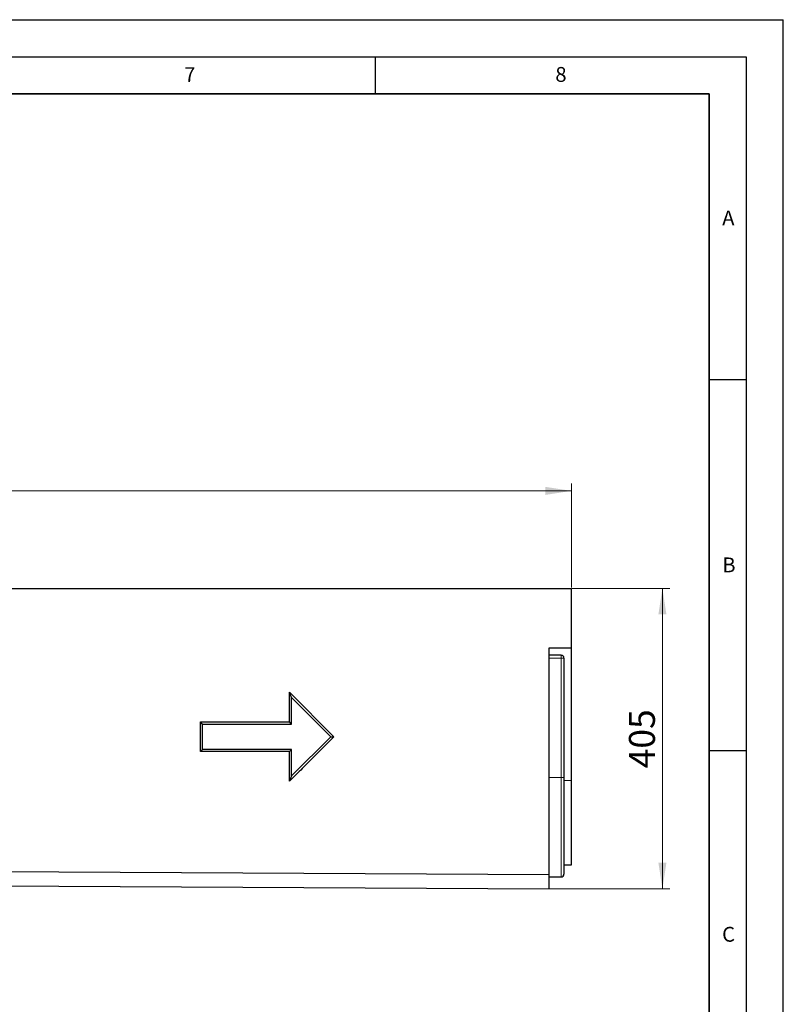
# Model space of a CAD drawing. Units: millimetres. Extents: x 0 to 420, y 0 to 297.
# Drawn here: x 317 to 420, y 164 to 297 of the extents above; entities that cross this region are included whole.
import ezdxf

# ---------------------------------------------------------------- set-up
doc = ezdxf.new("R2010")
doc.units = ezdxf.units.MM
doc.layers.add('LINIEN-DICK', color=7, linetype='Continuous', lineweight=35)
doc.layers.add('LINIEN-DÜNN', color=7, linetype='Continuous')
doc.layers.add('VORLAGE_TEXT', color=7, linetype='Continuous')
doc.styles.add('SLDTEXTSTYLE0', font='TXT', dxfattribs={"width": 0.605})
doc.dimstyles.new('SLDDIMSTYLE0', dxfattribs={"dimtxt": 3.5, "dimasz": 3.5, "dimexe": 0, "dimexo": 0.0625, "dimgap": 0.875, "dimtad": 1, "dimlfac": 10, "dimrnd": 1e-09, "dimzin": 12, "dimdsep": 46, "dimtxsty": 'SLDTEXTSTYLE0', "dimsah": 1, "dimcen": 0.09, "dimadec": 0, "dimazin": 3, "dimtfac": 1, "dimtdec": 3, "dimtofl": 0, "dimtmove": 0, "dimatfit": 3, "dimfxl": 0, "dimfrac": 2, "dimtolj": 1, "dimtzin": 12, "dimarcsym": 0})
doc.dimstyles.new('SLDDIMSTYLE1', dxfattribs={"dimtxt": 3.5, "dimasz": 3.5, "dimexe": 0, "dimexo": 0.0625, "dimgap": 0.875, "dimtad": 1, "dimdec": 0, "dimlfac": 10, "dimrnd": 1e-09, "dimzin": 12, "dimdsep": 46, "dimtxsty": 'SLDTEXTSTYLE0', "dimsah": 1, "dimcen": 0.09, "dimadec": 0, "dimazin": 3, "dimtfac": 1, "dimtdec": 3, "dimtofl": 0, "dimtmove": 0, "dimatfit": 3, "dimfxl": 0, "dimfrac": 2, "dimtolj": 1, "dimtzin": 12, "dimarcsym": 0})

# ---------------------------------------------------------------- blocks, each defined once
blk = doc.blocks.new('_D')
at = {"color": 7, "linetype": 'Continuous', "lineweight": 0}
for p, q in [((91.45, 220.45), (91.45, 234.49)), ((391.45, 220.45), (391.45, 234.49)), ((91.45, 233.49), (391.45, 233.49))]:
    blk.add_line(p, q, dxfattribs=at)
at = {"color": 7, "linetype": 'Continuous', "lineweight": 18}
for points in [[(91.45, 233.49), (94.95, 232.95), (94.95, 234.03)], [(391.45, 233.49), (387.95, 234.03), (387.95, 232.95)]]:
    blk.add_solid(points, dxfattribs=at)
at = {"color": 7, "linetype": 'Continuous', "lineweight": 18, "insert": (236.1, 238), "char_height": 3.5, "attachment_point": 1, "style": 'SLDTEXTSTYLE0'}
blk.add_mtext('3000', dxfattribs=at)
blk = doc.blocks.new('_D_2')
at = {"color": 7, "linetype": 'Continuous', "lineweight": 0}
for p, q in [((391.55, 220.35), (404.71, 220.35)), ((403.71, 220.35), (403.71, 179.86)), ((388.55, 179.86), (404.71, 179.86))]:
    blk.add_line(p, q, dxfattribs=at)
at = {"color": 7, "linetype": 'Continuous', "lineweight": 18}
for points in [[(403.71, 220.35), (403.17, 216.85), (404.25, 216.85)], [(403.71, 179.86), (404.25, 183.36), (403.17, 183.36)]]:
    blk.add_solid(points, dxfattribs=at)
at = {"color": 7, "linetype": 'Continuous', "lineweight": 18, "insert": (399.2, 196.1), "char_height": 3.5, "attachment_point": 1, "rotation": 90, "style": 'SLDTEXTSTYLE0'}
blk.add_mtext('405', dxfattribs=at)

msp = doc.modelspace()

# ---------------------------------------------------------------- linework, layer by layer
at = {"color": 7, "linetype": 'Continuous', "lineweight": 25}
for p, q in [((91.4453, 220.3488), (391.4453, 220.3488)), ((391.4453, 212.3488), (391.4453, 220.3488)), ((388.4453, 212.3488), (391.4453, 212.3488)), ((391.4453, 194.4376), (391.4453, 212.3488)), ((390.0453, 211.3488), (388.4453, 211.3488)), ((390.4453, 210.9488), (390.4453, 194.8488)), ((353.4453, 206.3488), (359.4453, 200.3488)), ((353.4453, 202.3488), (353.4453, 206.3488)), ((353.7453, 205.6245), (353.4453, 206.3488)), ((353.7453, 205.6245), (359.0211, 200.3488)), ((353.7453, 202.0488), (353.7453, 205.6245)), ((341.4453, 202.3488), (353.4453, 202.3488)), ((341.4453, 198.3488), (341.4453, 202.3488)), ((341.7453, 202.0488), (341.4453, 202.3488)), ((341.7453, 198.6488), (341.7453, 202.0488)), ((341.7453, 202.0488), (353.7453, 202.0488)), ((353.7453, 202.0488), (353.4453, 202.3488)), ((359.0211, 200.3488), (353.7453, 195.0731)), ((359.0211, 200.3488), (359.4453, 200.3488)), ((341.7453, 198.6488), (341.4453, 198.3488)), ((353.4453, 198.3488), (341.4453, 198.3488)), ((353.7453, 198.6488), (341.7453, 198.6488)), ((353.7453, 198.6488), (353.4453, 198.3488)), ((353.7453, 195.0731), (353.7453, 198.6488)), ((353.7453, 195.0731), (353.4597, 194.3834)), ((390.4453, 194.8488), (390.4453, 181.8488)), ((391.4453, 183.0671), (391.4453, 194.4376)), ((91.4453, 183.2896), (388.4453, 181.8046)), ((390.4453, 183.0671), (391.4453, 183.0671)), ((91.4453, 181.3488), (388.4453, 179.8638)), ((388.4453, 179.8638), (388.4453, 181.8046)), ((388.4453, 181.4488), (390.0453, 181.4488))]:
    msp.add_line(p, q, dxfattribs=at)
at = {"color": 8, "linetype": 'Continuous', "lineweight": 18}
for p, q in [((390.0453, 210.9488), (390.0453, 211.3488)), ((390.0453, 210.9488), (388.4453, 210.9488)), ((390.0453, 210.9488), (390.4453, 210.9488)), ((390.0453, 194.8488), (390.0453, 210.9488)), ((390.0453, 194.8488), (388.4453, 194.8488)), ((390.0453, 181.4488), (390.0453, 194.8488)), ((390.0453, 194.8488), (390.4453, 194.8488)), ((390.4453, 194.4376), (391.4453, 194.4376))]:
    msp.add_line(p, q, dxfattribs=at)
at = {"color": 7, "linetype": 'Continuous', "lineweight": 25}
for centre, start, end in [((390.0453, 210.9488), 0, 90), ((390.0453, 181.8488), 270, 0)]:
    msp.add_arc(centre, 0.4, start, end, dxfattribs=at)
for points, knots in [([(388.4453, 181.8046), (388.4453, 182.1294), (388.4453, 182.8549), (388.4453, 184.1515), (388.4453, 185.6342), (388.4453, 187.2774), (388.4453, 189.0531), (388.4453, 190.9309), (388.4453, 192.8788), (388.4453, 194.2018), (388.4453, 194.9854), (388.4453, 195.2317), (388.4453, 195.6077), (388.4453, 195.9864), (388.4453, 196.238), (388.4453, 198.3617), (388.4453, 202.3761), (388.4453, 207.7185), (388.4453, 211.0376), (388.4453, 212.3488)], [0.607978393, 0.607978393, 0.607978393, 0.607978393, 0.622910285, 0.637842177, 0.652774069, 0.667705961, 0.682637852, 0.697569744, 0.712501636, 0.727433528, 0.727433528, 0.730176252, 0.732918976, 0.7356617, 0.738404424, 0.738404424, 0.782288009, 0.826171593, 0.854958328, 0.854958328, 0.854958328, 0.854958328]), ([(359.4453, 200.3488), (358.4494, 199.3529), (356.9555, 197.859), (355.2126, 196.1161), (354.4657, 195.3691), (354.1545, 195.0579), (354.0923, 194.9956), (353.9672, 194.8717), (353.9044, 194.8101), (353.7151, 194.6258), (353.5879, 194.5041), (353.4597, 194.3834)], [0, 0, 0, 0, 0.5, 0.75, 0.875, 0.875, 0.90625, 0.90625, 0.9375, 0.9375, 1, 1, 1, 1]), ([(353.4597, 194.3834), (353.4524, 194.5486), (353.4479, 194.7137), (353.4453, 194.9616), (353.4453, 195.0442), (353.4453, 195.2094), (353.4453, 195.6225), (353.4453, 196.6965), (353.4453, 197.6879), (353.4453, 198.3488)], [0, 0, 0, 0, 0.125, 0.125, 0.1875, 0.1875, 0.25, 0.5, 1, 1, 1, 1])]:
    msp.add_open_spline(points, degree=3, knots=knots, dxfattribs=at)
at = {"layer": 'LINIEN-DICK'}
for p, q in [((410, 287), (20, 287)), ((410, 5), (410, 287))]:
    msp.add_line(p, q, dxfattribs=at)
at = {"layer": 'LINIEN-DÜNN'}
for p, q in [((0, 297), (420, 297)), ((420, 0), (420, 297)), ((15, 292), (415, 292)), ((365, 292), (365, 287)), ((415, 292), (415, 5)), ((410, 248.5), (415, 248.5)), ((410, 198.5), (415, 198.5))]:
    msp.add_line(p, q, dxfattribs=at)

# ---------------------------------------------------------------- texts
at = {"layer": 'VORLAGE_TEXT', "char_height": 2, "attachment_point": 2, "style": 'SLDTEXTSTYLE0'}
for s, insert in [('8', (390.0377, 290.6215)), ('7', (340.0216, 290.5954)), ('A', (412.5951, 271.2798)), ('B', (412.6717, 224.5121)), ('C', (412.6179, 174.728))]:
    msp.add_mtext(s, dxfattribs=dict(at, insert=insert))

# ---------------------------------------------------------------- dimensions: what is measured, and where the dimension line sits
at = {"color": 7, "linetype": 'Continuous', "lineweight": 18}
dim = msp.add_linear_dim(base=(391.4453, 233.4919), p1=(91.4453, 220.3488), p2=(391.4453, 220.3488), dimstyle='SLDDIMSTYLE0', dxfattribs=at)
dim.commit()
dim.dimension.update_dxf_attribs({"geometry": '_D', "text_midpoint": (241.4453, 233.4919), "dimtype": 160})
dim = msp.add_linear_dim(base=(403.7113, 179.8638), p1=(391.4453, 220.3488), p2=(388.4453, 179.8638), angle=90, dimstyle='SLDDIMSTYLE1', dxfattribs=at)
dim.commit()
dim.dimension.update_dxf_attribs({"geometry": '_D_2', "text_midpoint": (403.7113, 200.1063), "dimtype": 160})

doc.saveas('drawing.dxf')
